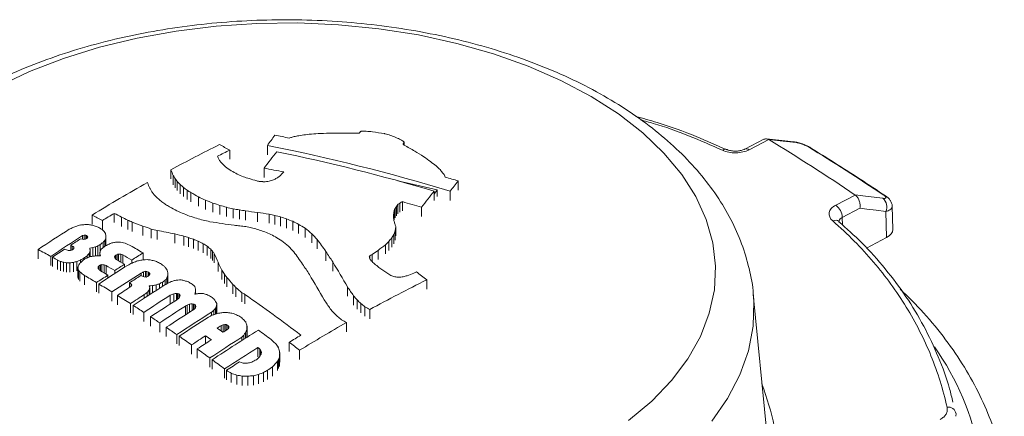
# Model space of a CAD drawing. Units: millimetres. Extents: x 102 to 1052, y 89 to 795.
# Drawn here: x 871 to 949, y 748 to 780 of the extents above; entities that cross this region are included whole.
import ezdxf

# ---------------------------------------------------------------- set-up
doc = ezdxf.new("R2010")
doc.units = ezdxf.units.MM

msp = doc.modelspace()

# ---------------------------------------------------------------- linework, layer by layer
at = {"color": 7, "linetype": 'Continuous', "lineweight": 15}
for p, q in [((897.945, 770.545), (897.888, 770.488)), ((897.987, 770.61), (897.945, 770.545)), ((930.104, 769.999), (928.589, 769.211)), ((930.506, 769.975), (928.944, 769.163)), ((887.593, 769.14), (887.593, 768.403)), ((890.578, 769.506), (890.578, 768.769)), ((901.466, 769.534), (901.388, 769.619)), ((901.469, 769.734), (901.411, 769.678)), ((901.411, 769.678), (901.411, 769.593)), ((901.469, 769.734), (901.469, 769.532)), ((927.178, 769.181), (927.168, 769.186)), ((882.905, 767.576), (882.905, 766.838)), ((890.313, 767.699), (890.313, 766.963)), ((883.082, 767.111), (883.082, 766.374)), ((883.23, 766.874), (883.23, 766.137)), ((904.738, 766.981), (904.684, 767.134)), ((883.396, 766.645), (883.396, 765.908)), ((883.629, 766.397), (883.629, 765.66)), ((883.898, 766.168), (883.898, 765.431)), ((900.98, 766.69), (904.092, 765.971)), ((905.782, 766.677), (905.782, 765.938)), ((884.185, 765.946), (884.185, 765.21)), ((884.491, 765.752), (884.491, 765.016)), ((885.092, 765.408), (885.092, 764.671)), ((904.092, 765.971), (903.851, 765.63)), ((903.851, 765.868), (903.851, 765.13)), ((903.851, 765.63), (903.851, 765.13)), ((904.092, 765.436), (904.092, 765.971)), ((905.132, 765.862), (905.132, 765.123)), ((935.835, 764.746), (937.397, 765.558)), ((885.649, 765.144), (885.649, 764.409)), ((886.244, 764.917), (886.244, 764.181)), ((886.793, 764.735), (886.793, 763.999)), ((887.327, 764.579), (887.327, 763.844)), ((887.864, 764.46), (887.864, 763.725)), ((900.749, 764.487), (900.749, 763.75)), ((900.85, 764.644), (900.85, 763.907)), ((900.967, 764.79), (900.967, 764.053)), ((901.135, 764.921), (901.135, 764.184)), ((901.335, 765.029), (901.335, 764.292)), ((902.866, 764.584), (902.866, 763.847)), ((937.759, 764.499), (936.357, 763.77)), ((940.384, 762.822), (940.329, 764.668)), ((876.632, 763.965), (876.632, 763.225)), ((878.381, 764.096), (878.381, 763.356)), ((878.967, 763.794), (878.967, 763.055)), ((888.353, 764.369), (888.353, 763.634)), ((888.843, 764.296), (888.843, 763.561)), ((890.724, 764.039), (890.724, 763.304)), ((891.178, 763.939), (891.178, 763.204)), ((891.631, 763.818), (891.631, 763.083)), ((892.114, 763.654), (892.114, 762.919)), ((900.661, 763.526), (900.62, 763.828)), ((900.683, 764.326), (900.65, 764.161)), ((900.65, 764.161), (900.65, 763.607)), ((900.683, 764.326), (900.683, 763.589)), ((939.889, 762.164), (939.826, 764.252)), ((877.444, 763.527), (877.444, 762.787)), ((879.458, 763.562), (879.458, 762.824)), ((879.819, 763.401), (879.819, 762.663)), ((880.677, 763.08), (880.677, 762.342)), ((892.596, 763.468), (892.596, 762.733)), ((893.072, 763.22), (893.072, 762.485)), ((893.577, 762.907), (893.577, 762.172)), ((900.808, 763.042), (900.759, 762.693)), ((900.808, 763.042), (900.808, 762.305)), ((875.847, 762.036), (875.732, 762.078)), ((875.995, 762.36), (875.872, 762.321)), ((875.872, 762.321), (875.872, 762.032)), ((875.995, 762.36), (875.995, 762.033)), ((876.193, 762.101), (876.087, 762.053)), ((876.179, 762.323), (876.114, 762.358)), ((876.114, 762.358), (876.114, 762.065)), ((876.179, 762.323), (876.179, 762.095)), ((876.267, 762.167), (876.193, 762.101)), ((877.711, 762.13), (877.645, 761.953)), ((877.728, 762.314), (877.691, 762.483)), ((877.711, 762.13), (877.711, 761.515)), ((877.728, 762.314), (877.728, 761.574)), ((881.339, 762.845), (881.339, 762.108)), ((881.808, 762.741), (881.808, 762.004)), ((883.218, 762.459), (883.218, 761.722)), ((883.938, 762.282), (883.938, 761.545)), ((894.124, 762.477), (894.124, 761.742)), ((900.485, 762.136), (900.485, 761.399)), ((900.647, 762.408), (900.647, 761.671)), ((900.759, 762.693), (900.759, 761.956)), ((939.889, 762.164), (938.282, 761.329)), ((874.92, 761.558), (874.92, 761.142)), ((875.05, 761.486), (875.05, 761.183)), ((875.162, 761.403), (875.162, 761.3)), ((876.691, 761.37), (876.691, 760.687)), ((876.9, 761.425), (876.9, 760.701)), ((877.077, 761.498), (877.077, 760.758)), ((877.274, 761.603), (877.274, 761.097)), ((877.493, 761.78), (877.493, 761.362)), ((877.645, 761.953), (877.645, 761.481)), ((884.686, 762.039), (884.686, 761.303)), ((885.083, 761.881), (885.083, 761.144)), ((885.476, 761.679), (885.476, 760.943)), ((885.785, 761.485), (885.785, 760.749)), ((894.548, 762.016), (894.548, 761.281)), ((899.99, 761.601), (899.99, 760.865)), ((900.255, 761.868), (900.255, 761.132)), ((872.324, 761.218), (872.324, 760.475)), ((873.33, 760.674), (873.33, 759.931)), ((873.46, 760.603), (873.46, 759.86)), ((875.954, 760.521), (875.954, 760.387)), ((876.226, 760.718), (876.226, 760.547)), ((876.398, 760.927), (876.398, 760.62)), ((876.466, 761.128), (876.466, 760.637)), ((877.281, 760.705), (877.245, 760.879)), ((877.245, 760.879), (877.245, 760.705)), ((877.38, 761.26), (877.304, 761.173)), ((878.459, 760.722), (878.459, 760.511)), ((878.621, 760.825), (878.515, 760.777)), ((878.515, 760.777), (878.515, 760.455)), ((878.621, 760.825), (878.621, 760.384)), ((878.726, 760.851), (878.726, 760.321)), ((878.913, 760.851), (878.913, 760.21)), ((879.079, 760.797), (879.079, 760.111)), ((880.678, 760.944), (880.678, 760.389)), ((886.072, 761.238), (886.072, 760.501)), ((886.212, 761.082), (886.212, 760.346)), ((886.351, 760.905), (886.351, 760.168)), ((895.239, 761.058), (895.239, 760.322)), ((898.741, 760.72), (898.699, 760.639)), ((898.741, 760.72), (898.741, 760.488)), ((898.923, 760.832), (898.923, 760.241)), ((899.399, 761.151), (899.399, 760.414)), ((873.882, 760.369), (873.882, 759.626)), ((874.095, 760.273), (874.095, 759.53)), ((874.344, 760.199), (874.344, 759.457)), ((874.596, 760.168), (874.596, 759.425)), ((874.851, 760.156), (874.851, 759.414)), ((875.143, 760.19), (875.143, 759.448)), ((875.404, 760.262), (875.404, 759.52)), ((875.495, 759.722), (875.495, 758.98)), ((875.704, 760.378), (875.704, 760.169)), ((877.125, 759.866), (877.125, 759.682)), ((877.199, 759.934), (877.199, 759.61)), ((877.305, 759.983), (877.305, 759.514)), ((877.41, 760.01), (877.41, 759.452)), ((877.579, 760), (877.579, 759.351)), ((877.745, 759.946), (877.745, 759.252)), ((879.202, 760.037), (879.202, 759.795)), ((879.777, 760.381), (879.777, 760.124)), ((881.009, 760.412), (880.837, 760.405)), ((886.651, 760.199), (886.651, 759.463)), ((895.787, 760.227), (895.787, 759.491)), ((875.551, 759.578), (875.522, 759.639)), ((875.522, 759.639), (875.522, 758.898)), ((875.551, 759.578), (875.551, 758.836)), ((875.657, 759.427), (875.657, 758.685)), ((876.009, 759.154), (876.009, 758.412)), ((877.884, 759.168), (877.884, 758.944)), ((878.427, 759.54), (878.427, 759.297)), ((880.526, 759.342), (880.526, 759.124)), ((880.879, 759.485), (880.722, 759.446)), ((880.722, 759.446), (880.722, 759.049)), ((880.926, 759.025), (880.773, 759.03)), ((880.879, 759.485), (880.879, 759.027)), ((881.112, 759.408), (880.98, 759.467)), ((880.98, 759.467), (880.98, 759.046)), ((881.177, 759.164), (881.085, 759.085)), ((881.112, 759.408), (881.112, 759.108)), ((881.208, 759.326), (881.208, 759.228)), ((882.647, 759.168), (882.578, 758.961)), ((882.578, 758.961), (882.578, 758.487)), ((882.647, 759.168), (882.647, 758.531)), ((882.663, 759.362), (882.663, 758.624)), ((886.958, 759.57), (886.958, 758.833)), ((887.154, 759.258), (887.154, 758.521)), ((887.355, 758.987), (887.355, 758.25)), ((876.967, 758.585), (876.967, 757.844)), ((877.162, 758.468), (877.162, 757.727)), ((879.608, 758.57), (879.608, 758.198)), ((879.78, 758.371), (879.72, 758.271)), ((879.78, 758.371), (879.737, 758.467)), ((879.737, 758.467), (879.737, 758.298)), ((881.214, 758.158), (881.159, 758.33)), ((881.214, 758.158), (881.214, 757.625)), ((881.433, 758.34), (881.433, 757.766)), ((881.729, 758.404), (881.729, 757.953)), ((881.992, 758.489), (881.992, 758.119)), ((882.225, 758.615), (882.225, 758.265)), ((882.443, 758.774), (882.443, 758.402)), ((887.84, 758.43), (887.84, 757.693)), ((888.078, 758.199), (888.078, 757.461)), ((896.964, 758.236), (896.964, 757.498)), ((903.273, 758.799), (903.273, 758.06)), ((878.201, 757.834), (878.201, 757.092)), ((878.639, 757.561), (878.639, 756.82)), ((880.777, 757.626), (880.777, 757.346)), ((881.014, 757.8), (881.014, 757.498)), ((881.165, 757.981), (881.165, 757.594)), ((881.188, 758.058), (881.188, 757.609)), ((882.84, 757.571), (882.84, 756.874)), ((883.141, 757.699), (883.141, 757.068)), ((883.349, 757.726), (883.349, 757.202)), ((883.533, 757.675), (883.433, 757.717)), ((883.433, 757.717), (883.433, 757.27)), ((883.612, 757.599), (883.533, 757.675)), ((883.533, 757.675), (883.533, 757.363)), ((883.625, 757.544), (883.58, 757.41)), ((883.612, 757.599), (883.612, 757.507)), ((884.865, 757.862), (884.797, 757.652)), ((884.865, 757.862), (884.865, 757.687)), ((888.558, 757.776), (888.558, 757.038)), ((888.787, 757.64), (888.787, 756.903)), ((897.44, 757.532), (897.44, 756.794)), ((930.339, 746.62), (929.27, 757.672)), ((879.678, 756.905), (879.678, 756.163)), ((879.889, 756.769), (879.889, 756.028)), ((884.054, 756.718), (884.054, 756.012)), ((884.197, 756.787), (884.197, 756.103)), ((884.391, 756.869), (884.391, 756.228)), ((884.7, 756.873), (884.599, 756.894)), ((884.599, 756.894), (884.599, 756.361)), ((884.7, 756.873), (884.7, 756.425)), ((884.862, 756.763), (884.799, 756.829)), ((884.799, 756.829), (884.799, 756.513)), ((884.891, 756.696), (884.846, 756.561)), ((884.891, 756.696), (884.862, 756.763)), ((884.862, 756.763), (884.862, 756.609)), ((886.537, 756.729), (886.537, 756.098)), ((886.552, 756.908), (886.552, 756.17)), ((897.724, 757.202), (897.724, 756.463)), ((898.029, 756.923), (898.029, 756.185)), ((898.351, 756.653), (898.351, 755.914)), ((880.749, 756.211), (880.749, 755.47)), ((881.285, 755.858), (881.285, 755.117)), ((884.846, 756.561), (884.734, 756.447)), ((886.137, 756.222), (886.137, 755.958)), ((886.321, 756.38), (886.321, 756.03)), ((886.454, 756.549), (886.454, 756.074)), ((898.73, 756.433), (898.73, 755.694)), ((882.016, 755.37), (882.016, 754.629)), ((882.535, 755.019), (882.535, 754.277)), ((887.052, 755.22), (886.909, 755.152)), ((886.909, 755.152), (886.909, 754.714)), ((887.191, 755.243), (887.052, 755.22)), ((887.052, 755.22), (887.052, 754.629)), ((887.191, 755.243), (887.191, 754.718)), ((887.425, 755.173), (887.31, 755.231)), ((887.31, 755.231), (887.31, 754.793)), ((887.505, 755.092), (887.425, 755.173)), ((887.425, 755.173), (887.425, 754.879)), ((887.505, 755.092), (887.505, 754.987)), ((888.961, 755.088), (888.961, 754.348)), ((896.874, 755.397), (896.874, 754.657)), ((883.379, 754.439), (883.379, 753.697)), ((883.558, 754.315), (883.558, 753.573)), ((885.666, 754.353), (885.666, 753.733)), ((887.474, 754.919), (887.364, 754.828)), ((888.535, 754.226), (888.535, 753.96)), ((888.702, 754.398), (888.702, 754.066)), ((888.839, 754.617), (888.839, 754.153)), ((888.942, 754.835), (888.942, 754.218)), ((884.548, 753.62), (884.548, 752.877)), ((892.314, 753.827), (892.314, 753.086)), ((885.003, 753.296), (885.003, 752.553)), ((889.828, 753.419), (889.828, 752.678)), ((890.064, 753.142), (889.988, 753.274)), ((889.988, 753.274), (889.988, 752.721)), ((890.064, 753.142), (890.064, 752.856)), ((891.563, 752.982), (891.563, 752.24)), ((893.142, 753.194), (893.142, 752.452)), ((885.993, 752.58), (885.993, 751.836)), ((886.188, 752.437), (886.188, 751.694)), ((888.501, 752.208), (888.37, 752.281)), ((890.999, 751.877), (890.999, 751.134)), ((891.456, 752.486), (891.393, 752.332)), ((891.393, 752.332), (891.393, 751.59)), ((891.538, 752.65), (891.456, 752.486)), ((891.456, 752.486), (891.456, 751.743)), ((891.538, 752.65), (891.538, 751.908)), ((887.178, 751.704), (887.178, 750.96)), ((887.324, 751.594), (887.324, 750.85)), ((887.701, 751.362), (887.701, 750.618)), ((888.136, 751.212), (888.136, 750.468)), ((888.576, 751.133), (888.576, 750.389)), ((889.021, 751.126), (889.021, 750.382)), ((889.47, 751.166), (889.47, 750.422)), ((889.872, 751.267), (889.872, 750.523)), ((890.278, 751.414), (890.278, 750.67)), ((890.6, 751.599), (890.6, 750.856)), ((945.414, 748.142), (945.41, 747.931))]:
    msp.add_line(p, q, dxfattribs=at)
at = {"color": 8, "linetype": 'Continuous', "lineweight": 15}
for p, q in [((889.792, 764.166), (889.792, 763.431)), ((936.357, 763.77), (936.374, 763.168)), ((884.304, 762.166), (884.304, 761.43))]:
    msp.add_line(p, q, dxfattribs=at)
at = {"color": 7, "linetype": 'Continuous', "lineweight": 15, "flags": 128}
for points in [[(919.346, 747.585), (921.185, 749.138), (922.76, 750.785), (924.057, 752.51), (925.063, 754.299), (925.771, 756.136), (926.173, 758.002), (926.265, 759.883), (926.048, 761.759), (925.523, 763.616), (924.694, 765.435), (923.57, 767.201), (922.16, 768.896), (920.477, 770.507), (918.536, 772.018), (916.356, 773.416), (913.955, 774.688), (911.355, 775.822), (908.581, 776.809), (905.657, 777.638), (902.609, 778.304), (899.466, 778.799), (896.255, 779.12), (893.006, 779.263), (889.748, 779.227), (886.511, 779.012), (883.324, 778.621), (880.215, 778.057), (877.214, 777.324), (874.347, 776.43), (871.64, 775.383), (869.118, 774.193)], [(898.059, 770.64), (898.05, 770.636), (898.041, 770.633), (898.032, 770.629), (898.023, 770.625), (898.014, 770.621), (898.005, 770.618), (897.996, 770.614), (897.987, 770.61)], [(932.478, 769.802), (932.03, 769.851), (930.321, 770.039)], [(932.675, 769.734), (931.655, 769.847), (930.509, 769.973)], [(901.388, 769.619), (901.391, 769.626), (901.394, 769.634), (901.397, 769.641), (901.4, 769.649), (901.403, 769.656), (901.406, 769.663), (901.408, 769.671), (901.411, 769.678)], [(901.469, 769.734), (901.468, 769.742), (901.466, 769.75), (901.465, 769.757), (901.464, 769.765), (901.462, 769.773), (901.461, 769.781), (901.46, 769.788), (901.458, 769.796)], [(932.675, 769.734), (932.566, 769.783), (932.477, 769.802)], [(937.394, 765.56), (938.432, 765.435), (939.6, 765.296)], [(939.826, 764.252), (939.066, 764.343), (938.306, 764.434), (937.759, 764.499)], [(900.62, 763.828), (900.623, 763.869), (900.627, 763.911), (900.631, 763.953), (900.635, 763.995), (900.639, 764.036), (900.643, 764.078), (900.646, 764.12), (900.65, 764.161)], [(876.272, 762.228), (876.272, 762.221), (876.271, 762.213), (876.27, 762.205), (876.27, 762.198), (876.269, 762.19), (876.268, 762.182), (876.268, 762.175), (876.267, 762.167)], [(877.711, 762.13), (877.713, 762.153), (877.715, 762.176), (877.717, 762.199), (877.72, 762.222), (877.722, 762.245), (877.724, 762.268), (877.726, 762.291), (877.728, 762.314)], [(875.162, 761.403), (875.163, 761.392), (875.164, 761.38), (875.165, 761.369), (875.167, 761.357), (875.168, 761.346), (875.169, 761.334), (875.17, 761.323), (875.171, 761.311)], [(876.466, 761.128), (876.464, 761.154), (876.462, 761.179), (876.46, 761.205), (876.458, 761.23), (876.456, 761.256), (876.454, 761.282), (876.452, 761.307), (876.45, 761.333)], [(877.261, 761.067), (877.259, 761.043), (877.257, 761.02), (877.255, 760.996), (877.253, 760.973), (877.251, 760.949), (877.249, 760.926), (877.247, 760.902), (877.245, 760.879)], [(877.304, 761.173), (877.299, 761.159), (877.294, 761.146), (877.288, 761.133), (877.283, 761.12), (877.277, 761.106), (877.272, 761.093), (877.267, 761.08), (877.261, 761.067)], [(878.419, 760.657), (878.424, 760.665), (878.429, 760.673), (878.434, 760.682), (878.439, 760.69), (878.444, 760.698), (878.449, 760.706), (878.454, 760.714), (878.459, 760.722)], [(878.426, 760.543), (878.425, 760.557), (878.425, 760.571), (878.424, 760.586), (878.423, 760.6), (878.422, 760.614), (878.421, 760.629), (878.42, 760.643), (878.419, 760.657)], [(878.459, 760.722), (878.466, 760.729), (878.473, 760.736), (878.48, 760.743), (878.487, 760.75), (878.494, 760.757), (878.501, 760.763), (878.508, 760.77), (878.515, 760.777)], [(878.621, 760.825), (878.634, 760.828), (878.647, 760.831), (878.66, 760.835), (878.673, 760.838), (878.686, 760.841), (878.699, 760.845), (878.712, 760.848), (878.726, 760.851)], [(898.708, 760.543), (898.707, 760.555), (898.706, 760.567), (898.705, 760.579), (898.704, 760.591), (898.703, 760.603), (898.702, 760.615), (898.7, 760.627), (898.699, 760.639)], [(875.509, 759.892), (875.507, 759.871), (875.505, 759.849), (875.504, 759.828), (875.502, 759.807), (875.5, 759.786), (875.498, 759.764), (875.497, 759.743), (875.495, 759.722)], [(875.495, 759.722), (875.498, 759.712), (875.501, 759.701), (875.505, 759.691), (875.508, 759.681), (875.512, 759.67), (875.515, 759.66), (875.518, 759.65), (875.522, 759.639)], [(877.103, 759.812), (877.106, 759.819), (877.109, 759.825), (877.111, 759.832), (877.114, 759.839), (877.117, 759.846), (877.119, 759.852), (877.122, 759.859), (877.125, 759.866)], [(877.11, 759.696), (877.11, 759.71), (877.109, 759.725), (877.108, 759.739), (877.107, 759.754), (877.106, 759.768), (877.105, 759.783), (877.104, 759.797), (877.103, 759.812)], [(877.125, 759.866), (877.134, 759.875), (877.143, 759.883), (877.152, 759.892), (877.162, 759.9), (877.171, 759.909), (877.18, 759.917), (877.189, 759.926), (877.199, 759.934)], [(877.199, 759.934), (877.212, 759.94), (877.225, 759.946), (877.239, 759.952), (877.252, 759.958), (877.265, 759.965), (877.278, 759.971), (877.292, 759.977), (877.305, 759.983)], [(877.305, 759.983), (877.318, 759.986), (877.331, 759.99), (877.344, 759.993), (877.357, 759.997), (877.37, 760), (877.383, 760.004), (877.397, 760.007), (877.41, 760.01)], [(881.218, 759.251), (881.213, 759.24), (881.208, 759.229), (881.203, 759.218), (881.198, 759.207), (881.192, 759.197), (881.187, 759.186), (881.182, 759.175), (881.177, 759.164)], [(881.208, 759.326), (881.209, 759.317), (881.21, 759.307), (881.212, 759.298), (881.213, 759.289), (881.214, 759.279), (881.216, 759.27), (881.217, 759.261), (881.218, 759.251)], [(882.647, 759.168), (882.649, 759.192), (882.651, 759.216), (882.653, 759.241), (882.655, 759.265), (882.657, 759.289), (882.659, 759.313), (882.661, 759.338), (882.663, 759.362)], [(881.188, 758.058), (881.191, 758.071), (881.195, 758.083), (881.198, 758.095), (881.201, 758.108), (881.204, 758.12), (881.207, 758.133), (881.21, 758.145), (881.214, 758.158)], [(881.165, 757.981), (881.168, 757.99), (881.171, 758), (881.174, 758.01), (881.177, 758.02), (881.18, 758.029), (881.182, 758.039), (881.185, 758.049), (881.188, 758.058)], [(883.349, 757.726), (883.359, 757.725), (883.37, 757.724), (883.381, 757.723), (883.391, 757.721), (883.402, 757.72), (883.412, 757.719), (883.423, 757.718), (883.433, 757.717)], [(883.612, 757.599), (883.614, 757.592), (883.615, 757.585), (883.617, 757.579), (883.618, 757.572), (883.62, 757.565), (883.622, 757.558), (883.623, 757.551), (883.625, 757.544)], [(884.865, 757.862), (884.865, 757.888), (884.865, 757.914), (884.865, 757.941), (884.865, 757.967), (884.865, 757.993), (884.865, 758.019), (884.865, 758.045), (884.865, 758.071)], [(886.537, 756.729), (886.539, 756.751), (886.541, 756.774), (886.543, 756.796), (886.544, 756.819), (886.546, 756.841), (886.548, 756.863), (886.55, 756.886), (886.552, 756.908)], [(887.31, 755.231), (887.295, 755.232), (887.28, 755.234), (887.265, 755.235), (887.25, 755.237), (887.235, 755.238), (887.22, 755.24), (887.206, 755.241), (887.191, 755.243)], [(887.474, 754.919), (887.479, 754.931), (887.484, 754.942), (887.489, 754.954), (887.495, 754.965), (887.5, 754.977), (887.505, 754.988), (887.51, 755), (887.515, 755.011)], [(887.515, 755.011), (887.514, 755.021), (887.513, 755.031), (887.511, 755.041), (887.51, 755.052), (887.509, 755.062), (887.507, 755.072), (887.506, 755.082), (887.505, 755.092)], [(888.961, 755.088), (888.958, 755.102), (888.955, 755.117), (888.952, 755.131), (888.949, 755.145), (888.946, 755.16), (888.943, 755.174), (888.939, 755.189), (888.936, 755.203)], [(888.942, 754.835), (888.944, 754.866), (888.947, 754.898), (888.949, 754.93), (888.952, 754.961), (888.954, 754.993), (888.957, 755.025), (888.959, 755.056), (888.961, 755.088)], [(890.064, 753.142), (890.069, 753.126), (890.074, 753.11), (890.08, 753.093), (890.085, 753.077), (890.09, 753.06), (890.095, 753.044), (890.1, 753.028), (890.106, 753.011)], [(890.106, 753.011), (890.102, 752.995), (890.099, 752.979), (890.096, 752.963), (890.092, 752.946), (890.089, 752.93), (890.085, 752.914), (890.082, 752.898), (890.079, 752.881)], [(891.538, 752.65), (891.541, 752.691), (891.544, 752.733), (891.547, 752.774), (891.55, 752.816), (891.553, 752.857), (891.556, 752.899), (891.559, 752.94), (891.563, 752.982)], [(891.563, 752.982), (891.56, 753), (891.557, 753.017), (891.554, 753.035), (891.551, 753.053), (891.548, 753.071), (891.545, 753.089), (891.542, 753.107), (891.539, 753.125)]]:
    msp.add_lwpolyline(points, dxfattribs=at)
at = {"color": 8, "linetype": 'Continuous', "lineweight": 15, "flags": 128}
msp.add_lwpolyline([(929.277, 757.594), (929.314, 757.061), (929.252, 755.102), (928.883, 753.153), (928.207, 751.233), (927.232, 749.355), (925.965, 747.537)], dxfattribs=at)
at = {"color": 7, "linetype": 'Continuous', "lineweight": 15}
for centre, radius, start, end in [((965.184, 715), 92.395, 143.22479, 143.84891), ((864.753, 628.986), 143.778, 78.94519, 79.4098), ((928.019, 655.249), 120.267, 107.15147, 107.26656), ((925.33, 641.607), 132.673, 104.15398, 104.30337), ((911.864, 628.412), 143.104, 97.53569, 97.62017), ((917.86, 631.605), 140.869, 100.02336, 100.12465), ((912.466, 623.894), 147.674, 97.21574, 97.44073), ((904.589, 620.008), 150.768, 93.78828, 94.05888), ((903.259, 618.148), 152.543, 92.91816, 93.2437), ((895.74, 616.683), 153.81, 89.70727, 90.09214), ((894.628, 614.462), 156.041, 88.86048, 89.30281), ((910.585, 643.936), 127.187, 95.72954, 95.80056), ((898.057, 620.861), 149.779, 89.84734, 89.99909), ((885.538, 617.614), 153.57, 84.98916, 85.17485), ((876.105, 618.14), 154.159, 81.11307, 81.47717), ((895.377, 751.918), 19.079, 76.0699, 76.22608), ((857.538, 630.152), 146.561, 72.99967, 73.17063), ((851.2, 646.982), 132.774, 68.0553, 68.2557), ((847.802, 657.317), 124.656, 64.6368, 64.8293), ((845.108, 679.294), 106.611, 58.09208, 58.25638), ((941.334, 659.254), 123.076, 116.32087, 118.34251), ((940.917, 661.26), 120.34, 116.30265, 116.83042), ((839.81, 677.871), 103.02, 62.36638, 62.88603), ((862.049, 624.686), 147.603, 73.02954, 78.85563), ((842.496, 664.43), 120.517, 60.24097, 60.70515), ((788.821, 720.863), 108.83, 25.90654, 26.04326), ((804.961, 715.646), 97.303, 32.69345, 32.83876), ((968.147, 707.732), 98.256, 141.42179, 142.38736), ((861.77, 624.363), 147.63, 73.43836, 78.4479), ((840.828, 668.507), 117.856, 58.14356, 58.55252), ((836.288, 675.438), 114.611, 54.04661, 54.38455), ((758.277, 719.866), 133.448, 20.73447, 20.94806), ((821.213, 702.327), 92.993, 44.7654, 45.10536), ((830.327, 684.899), 100.567, 55.21253, 55.53476), ((863.481, 624.456), 145.734, 78.76323, 79.39072), ((832.879, 678.46), 114.257, 51.49554, 51.77244), ((828.625, 684.489), 112.41, 47.66467, 47.88322), ((817.618, 697.954), 111.209, 38.60006, 38.76516), ((795.2, 712.16), 103.649, 31.86253, 32.01718), ((802.485, 708.163), 99.834, 35.85903, 36.02137), ((834.294, 673.655), 107.972, 60.06457, 60.35244), ((842.252, 657.149), 119.269, 67.09682, 67.3543), ((848.247, 643.749), 129.724, 71.62805, 71.84447), ((851.884, 638.752), 133.415, 73.51864, 73.78742), ((942.72, 663.15), 115.777, 116.38918, 116.53865), ((948.955, 677.558), 106.32, 122.7113, 122.86382), ((955.617, 693.493), 97.554, 130.94477, 131.09067), ((965.883, 701.663), 98.982, 138.38667, 138.555), ((813.389, 697.44), 114.857, 37.35798, 37.48389), ((862.28, 618.865), 154.081, 73.60056, 74.00488), ((946.46, 649.955), 133.695, 119.30065, 121.48607), ((763.327, 715.331), 128.362, 23.45189, 23.51459), ((760.358, 717.008), 130.447, 22.16034, 22.25686), ((780.828, 713.868), 113.175, 27.43871, 27.54957), ((782.424, 709.049), 114.089, 29.83852, 29.95673), ((813.716, 700.904), 95.798, 43.13047, 43.33371), ((820.975, 692.773), 96.675, 49.39266, 49.60218), ((823.81, 688.038), 98.564, 52.2264, 52.43704), ((863.634, 636.265), 133.006, 78.57206, 78.683), ((882.262, 633.444), 133.414, 86.58517, 86.68059), ((888.028, 637.686), 128.953, 88.93965, 89.031), ((901.21, 617.787), 149.222, 94.0691, 94.14893), ((926.809, 627.747), 143.522, 104.45153, 104.60395), ((976.655, 709.498), 91.063, 141.10378, 141.7602), ((802.477, 706.955), 98.445, 36.57128, 36.71909), ((813.426, 701.935), 93.242, 42.86147, 43.07131), ((820.549, 693.884), 94.113, 49.20263, 49.41845), ((830.414, 680.647), 100.833, 57.56774, 57.77395), ((831.982, 673.556), 106.101, 59.9627, 60.33668), ((836.009, 660.708), 115.634, 64.57753, 64.88291), ((981.071, 705.573), 97.972, 142.01621, 142.96278), ((939.017, 764.623), 0.89, 335.33952, 49.07803), ((939.631, 765.251), 0.298, 55.30792, 84.62954), ((819.807, 684.634), 101.749, 52.0866, 52.29104), ((826.896, 677.147), 103.801, 57.52196, 57.72238), ((829.369, 671.193), 107.625, 59.96712, 60.33579), ((841.949, 649.938), 123.216, 68.93089, 69.22719), ((845.204, 640.578), 130.937, 71.48078, 71.73361), ((849.739, 636.642), 133.345, 73.62741, 73.86633), ((857.234, 627.045), 140.787, 77.43409, 77.65807), ((861.626, 622.189), 144.67, 79.35392, 79.5508), ((1036.533, 708.207), 146.985, 157.48683, 157.55476), ((993.761, 705.028), 110.393, 147.31353, 147.41062), ((983.692, 698.213), 106.188, 141.17274, 141.27364), ((966.283, 681.469), 105.871, 127.97811, 128.09328), ((954.522, 666.53), 111.942, 118.36803, 118.48448), ((859.842, 619.402), 151.423, 73.49311, 74.09641), ((935.06, 763.704), 1.299, 2.90147, 53.32378), ((828.887, 674.564), 101.352, 61.37396, 61.89544), ((949.096, 646.476), 137.241, 121.01477, 121.47249), ((830.299, 669.929), 105.732, 62.59382, 62.95107), ((832.135, 663.981), 110.254, 64.58196, 64.86391), ((834.075, 659.033), 116.242, 64.67776, 64.98129), ((839.927, 647.262), 124.807, 69.13047, 69.42261), ((844.511, 641.218), 128.982, 71.73475, 71.99103), ((848.766, 636.087), 132.641, 73.93555, 74.17537), ((867.319, 621.367), 144.541, 81.43578, 81.63236), ((868.851, 615.712), 149.923, 81.97071, 82.33663), ((870.036, 615.166), 150.304, 82.08841, 82.44706), ((860.363, 624.98), 142.335, 77.49629, 77.6836), ((855.301, 629.242), 139.393, 74.89236, 75.08499), ((847.479, 632.819), 138.239, 71.16242, 71.37395), ((843.944, 638.163), 134.418, 68.78046, 69.00048), ((940.762, 631.069), 147.346, 116.46547, 116.58926), ((929.665, 618.541), 154.397, 110.57866, 110.69734), ((920.016, 638.947), 131.915, 109.70547, 109.77037), ((905.461, 606.07), 159.892, 100.72379, 100.78693), ((892.954, 598.96), 165.112, 95.8811, 95.99497), ((877.183, 615.183), 148.024, 90.32545, 90.44411), ((851.288, 633.588), 132.016, 78.9268, 79.05996), ((844.176, 646.456), 121.123, 74.29662, 74.45164), ((833.873, 671.768), 100.947, 64.5599, 64.73436), ((826.853, 686.676), 91.393, 56.39983, 56.54498), ((834.543, 662.516), 110.579, 65.83, 66.03471), ((838.743, 652.233), 118.514, 69.27819, 69.7213), ((840.276, 648.215), 121.763, 70.29158, 70.62208), ((855.671, 622.743), 143.925, 77.83189, 78.05066), ((863.502, 618.903), 146.273, 80.76098, 81.14937), ((868.513, 616.142), 148.291, 82.47439, 82.84391), ((871.011, 615.426), 148.696, 83.28692, 83.46459), ((869.039, 619.879), 144.526, 82.11433, 82.3041), ((859.342, 622.89), 143.224, 77.91762, 78.10348), ((853.171, 623.697), 143.861, 75.25963, 75.44596), ((834.802, 652.024), 125.539, 62.34382, 62.5889), ((828.792, 658.851), 122.576, 58.09345, 58.37112), ((820.392, 669.358), 118.775, 51.6277, 51.96323), ((666.056, 705.292), 241.724, 13.87775, 13.94011), ((731.307, 701.451), 180.344, 19.96949, 20.04662), ((951.392, 641.975), 143.076, 122.36063, 123.54785), ((952.407, 641.394), 143.111, 122.33009, 123.54258), ((952.327, 641.651), 142.722, 122.45778, 122.84455), ((874.692, 656.128), 106.24, 89.23351, 89.2977), ((790.295, 676.887), 121.141, 44.78741, 44.85036), ((810.913, 693.442), 96.098, 46.06757, 46.19737), ((785.194, 703.864), 109.508, 32.36398, 32.46615), ((853.144, 634.796), 131.117, 77.37217, 77.58206), ((855.359, 626.881), 138.411, 78.38831, 78.98366), ((851.19, 630.806), 135.493, 76.01359, 76.32696), ((844.332, 636.206), 132.151, 72.39383, 72.56029), ((844.518, 641.552), 127.006, 71.56267, 71.74439), ((848.097, 637.054), 132.495, 71.44569, 71.66602), ((843.229, 638.578), 132.697, 69.02025, 69.24276), ((833.682, 651.934), 124.401, 62.45231, 62.69938), ((827.054, 657.926), 122.459, 58.1253, 58.40314), ((806.247, 681.121), 119.754, 42.49405, 42.79348), ((980.386, 693.091), 105.6, 139.16862, 139.36039), ((1003.49, 700.921), 119.822, 149.12597, 149.27739), ((1048.714, 704.554), 158.968, 158.5478, 158.65809), ((816.697, 655.769), 120.753, 61.10242, 61.17278), ((801.555, 662.864), 122.996, 53.24065, 53.30566), ((966.063, 689.121), 116.072, 141.54198, 141.61785), ((865.9, 684.01), 78.657, 82.6605, 82.73466), ((905.704, 625.964), 139.275, 102.27805, 102.33651), ((902.723, 590.533), 172.809, 98.66404, 98.74508), ((915.373, 614.781), 151.607, 104.70056, 104.78229), ((935.87, 619.253), 153.916, 112.45649, 112.52767), ((944.255, 635.921), 142.417, 118.05527, 118.14488), ((966.375, 651.492), 141.646, 128.8654, 128.97973), ((965.688, 663.154), 131.997, 131.86188, 131.99122), ((988.298, 664.768), 147.272, 138.70738, 138.79671), ((941.972, 635.215), 141.708, 116.87107, 117.01661), ((937.813, 619.583), 154.15, 112.74823, 112.86236), ((909.228, 610.391), 154.497, 101.47837, 101.58347), ((886.459, 618.79), 143.23, 93.08245, 93.19225), ((860.351, 638.008), 125.166, 81.42687, 81.54373), ((852.312, 634.574), 129.973, 78.04067, 78.14629), ((833.203, 657.084), 114.323, 65.99896, 66.25104), ((824.277, 667.1), 109.488, 58.99359, 59.58646), ((839.198, 647.797), 122.965, 68.08961, 68.28875), ((829.953, 653.933), 121.21, 62.73722, 62.94612), ((821.662, 659.805), 120.21, 57.76306, 57.9367), ((812.78, 676.567), 111.986, 49.12022, 49.31403), ((817.331, 667.094), 120.522, 51.55522, 51.88623), ((803.147, 679.538), 121.07, 42.30266, 42.59993), ((791.467, 686.957), 127.513, 35.52975, 36.06067), ((967.331, 672.657), 111.562, 127.12978, 127.51156), ((975.718, 686.657), 106.543, 135.0959, 135.29806), ((824.506, 671.6), 101.577, 61.27137, 61.91681), ((953.158, 640.372), 144.247, 123.07651, 123.53915), ((823.402, 669.594), 103.867, 60.9213, 61.18737), ((838.872, 654.044), 112.943, 71.48827, 71.6474), ((868.635, 613.862), 147.407, 87.56374, 87.62969), ((928.062, 591.934), 177.357, 107.383, 107.44221), ((954.415, 623.095), 158.247, 119.72351, 119.82803), ((960.128, 644.041), 143.712, 125.7197, 125.85348), ((938.792, 625.077), 149.22, 114.7284, 114.86337), ((982.28, 674.028), 136.976, 140.62398, 140.737), ((911.167, 618.652), 146.163, 103.65315, 103.77246), ((1050.379, 701.868), 183.732, 161.18373, 161.24999), ((885.705, 626.088), 134.901, 93.71063, 93.84187), ((876.575, 619.818), 140.888, 89.71291, 89.83758), ((805.219, 686.621), 104.037, 45.19276, 45.27813), ((878.376, 583.287), 177.565, 89.82676, 89.88727), ((828.562, 605.632), 163.181, 71.96638, 72.02764), ((823.222, 666.272), 109.795, 58.99594, 59.42), ((954.18, 642.212), 139.641, 121.76001, 122.19599), ((804.564, 687.428), 109.96, 42.05322, 42.16258), ((793.272, 688.087), 118.178, 38.03684, 38.14602), ((736.716, 696.938), 162.734, 22.87605, 23.14597), ((787.504, 685.112), 129.719, 35.29258, 35.81753), ((783.267, 686.533), 134.505, 33.22254, 33.64666), ((769.774, 685.15), 149.36, 30.2135, 30.31652), ((968.736, 647.392), 133.201, 121.60883, 121.70083), ((964.087, 664.045), 116.679, 123.67034, 123.95157), ((826.785, 656.382), 114.156, 65.5164, 65.63373), ((837.958, 637.197), 128.272, 73.52082, 73.63672), ((857.14, 622.489), 138.781, 82.77408, 82.87913), ((868.703, 623.117), 137.177, 87.43149, 87.5378), ((893.362, 598.493), 162.72, 96.42851, 96.53202), ((919.622, 599.617), 166.62, 105.3896, 105.48286), ((934.868, 607.647), 163.79, 111.17518, 111.2875), ((1019.898, 681.78), 164.163, 151.51363, 151.58755), ((976.691, 656.772), 144.532, 134.27347, 134.37634), ((964.495, 650.584), 141.054, 128.83042, 128.96401), ((956.503, 638.725), 143.644, 122.43954, 123.52818), ((870.323, 646.439), 113.793, 86.34409, 86.42961), ((840.02, 642.876), 122.999, 72.13902, 72.2202), ((821.968, 665.546), 109.647, 59.00829, 59.42301), ((955.389, 640.276), 141.941, 122.46297, 122.83457), ((822.596, 665.803), 109.928, 59.00705, 59.41089), ((947.622, 629.564), 147.136, 117.44512, 117.60185), ((935.307, 622.994), 147.95, 111.8841, 112.03164), ((917.99, 618.244), 146.99, 104.7795, 104.91328), ((896.235, 607.532), 153.647, 95.75155, 95.88064), ((868.338, 612.399), 148.554, 85.04138, 85.107), ((854.943, 624.731), 138.18, 78.92056, 79.0554), ((838.348, 635.589), 131.999, 70.76746, 70.91995), ((824.094, 654.457), 120.495, 61.20197, 61.37017), ((810.767, 663.324), 120.207, 53.46274, 53.57715), ((796.916, 678.836), 117.765, 43.39382, 43.50487), ((759.39, 687.438), 142.763, 30.34516, 30.42821), ((750.474, 693.385), 151.685, 25.87017, 26.13455), ((778.594, 684.372), 137.494, 32.98125, 33.39885), ((769.69, 684.368), 147.157, 30.13008, 31.03059), ((812.803, 663.802), 129.295, 48.12031, 48.28223), ((817.059, 657.245), 131.552, 51.21922, 51.40843), ((822.075, 649.511), 134.724, 54.61449, 54.94501), ((782.483, 693.936), 113.888, 35.10276, 35.1958), ((812.022, 676.999), 104.134, 52.08643, 52.33135), ((820.692, 664.887), 109.299, 59.01139, 59.59531), ((955.338, 636.169), 145.354, 122.19892, 122.62734), ((804.414, 685.223), 104.072, 45.55804, 45.69144), ((821.304, 665.002), 109.857, 58.99988, 59.36466), ((957.556, 638.059), 143.678, 122.42092, 123.52631), ((957.127, 638.866), 142.611, 122.50489, 122.92667), ((833.84, 635.974), 131.703, 69.12331, 69.25425), ((945.342, 637.411), 138.088, 117.90183, 117.99412), ((865.448, 670.029), 90.777, 80.14781, 80.21249), ((927.201, 636.555), 130.921, 110.62442, 110.69862), ((809.796, 676.302), 109.51, 49.29996, 49.36591), ((1005.224, 670.465), 151.24, 144.18722, 144.27481), ((692.718, 694.81), 200.614, 18.77003, 18.83084), ((774.97, 688.746), 132.504, 32.15089, 32.31037), ((786.437, 684.494), 125.434, 36.43333, 36.5871), ((794, 677.167), 124.136, 40.89169, 41.23271), ((764.791, 682.294), 150.315, 29.89275, 30.78073), ((829.663, 642.089), 136.783, 58.85788, 59.01047), ((836.97, 625.881), 147.604, 64.47718, 64.54853), ((862.074, 631.174), 133.574, 73.18266, 73.25053), ((892.272, 606.59), 152.679, 86.70575, 86.82843), ((906.002, 613.867), 145.234, 91.8874, 91.95572), ((925.916, 599.687), 161.238, 98.7479, 98.81078), ((934.48, 625.108), 137.968, 103.73983, 103.87552), ((948.181, 639.28), 128.541, 110.93781, 111.19356), ((964.422, 634.126), 139.796, 116.3172, 116.4079), ((818.919, 649.333), 138.197, 52.3823, 52.8144), ((819.215, 662.434), 112.162, 58.2716, 58.89352), ((958.772, 636.601), 145.095, 123.01259, 123.5234), ((813.725, 676.098), 105.557, 51.29094, 51.37998), ((958.525, 636.567), 143.639, 121.99038, 123.19289), ((886.877, 601.744), 156.691, 91.99076, 92.09104), ((911.624, 620.537), 141.071, 102.2345, 102.35742), ((924.873, 624.607), 140.581, 107.75961, 107.8723), ((948.869, 635.916), 139.63, 118.50869, 118.61734), ((965.598, 643.849), 141.853, 125.88807, 125.99688), ((957.258, 640.132), 139.947, 122.21014, 122.32361), ((941.793, 631.096), 140.494, 114.77756, 114.88936), ((928.223, 614.334), 151.268, 107.32576, 107.43024), ((908.305, 619.107), 141.875, 100.08861, 100.20252), ((886.474, 621.66), 137.161, 91.1475, 91.26202), ((854.656, 627.693), 134.286, 77.37973, 77.49719), ((842.753, 638.832), 126.797, 70.87523, 71.01835), ((824.583, 654.805), 119.772, 59.93368, 60.09605), ((804.257, 667.076), 121.674, 48.55268, 48.68288), ((690.219, 693.734), 205.003, 18.29033, 18.35135), ((800.518, 668.426), 125.403, 45.71487, 45.86666), ((805.723, 664.272), 124.919, 48.46213, 48.7555), ((777.929, 677.152), 144.028, 33.92381, 34.26189), ((958.008, 648.16), 123.437, 116.32232, 118.69987), ((817.617, 659.864), 115.188, 57.39976, 58.01113), ((959.599, 636.265), 144.711, 123.00288, 123.52356), ((960.282, 636.165), 144.002, 122.53274, 123.52511), ((967.884, 639.603), 146.687, 126.31462, 126.42917), ((994.959, 662.681), 148.429, 140.0545, 140.1456), ((944.74, 613.155), 157.123, 113.08181, 113.20121), ((904.105, 596.077), 162.976, 97.31676, 97.39026), ((977.427, 664.628), 131.969, 135.32694, 135.39598), ((903.624, 727.587), 35.473, 121.95224, 122.05524), ((897.752, 603.292), 154.932, 94.66159, 94.77667), ((881.627, 607.993), 149.76, 88.52362, 88.64783), ((852.049, 630.485), 131.539, 75.14573, 75.27409), ((828.848, 645.494), 125.755, 62.94339, 63.08632), ((812.459, 661.743), 120.757, 52.29833, 52.45286), ((818.558, 639.144), 137.744, 59.34607, 59.45677), ((813.816, 649.787), 131.35, 52.78847, 55.19596), ((792.328, 667.175), 138.611, 40.50306, 40.683), ((816.251, 657.727), 117.725, 56.77891, 57.27806), ((960.769, 635.888), 143.912, 122.54974, 123.52571), ((962.175, 636.3), 143.538, 122.97326, 123.94875), ((978.279, 638.999), 151.604, 128.7108, 128.77281), ((946.564, 628.857), 142.323, 115.98972, 116.05352), ((952.249, 594.077), 176.368, 112.62817, 112.69672), ((905.615, 583.865), 174.3, 96.9253, 96.99397), ((844.815, 665.733), 99.485, 66.3021, 66.36447), ((782.166, 676.358), 131.89, 37.74058, 37.85057), ((1052.02, 680.341), 182.263, 155.22174, 155.28397), ((748.054, 688.42), 154.506, 26.31291, 26.3868), ((772.465, 674.368), 147.999, 33.70657, 34.03747), ((806.819, 657.321), 135.055, 47.51846, 47.69358), ((807.337, 648.195), 141.587, 49.99785, 50.16821), ((826.995, 633.275), 142.527, 59.78055, 59.95659), ((814.704, 655.369), 120.545, 56.05539, 56.47292), ((961.96, 635.148), 143.796, 122.48313, 123.52805), ((962.502, 635.041), 143.235, 122.21796, 123.5316), ((962.859, 634.646), 143.56, 122.42487, 123.53122), ((957.566, 623.634), 150.375, 118.36905, 118.4698), ((945.565, 602.921), 164.171, 111.13138, 111.23057), ((982.531, 644.595), 147.486, 130.71768, 130.81197), ((998.257, 668.249), 142.467, 141.6987, 141.78531), ((927.038, 615.353), 146.456, 105.98899, 106.11743), ((905.648, 610.959), 146.416, 97.30066, 97.43726), ((891.533, 600.943), 155.31, 91.52373, 91.65682), ((862.531, 604.51), 153.714, 80.55379, 80.68801), ((845.382, 621.498), 141.153, 72.37288, 72.5295), ((823.231, 641.997), 131.2, 60.18132, 60.35457), ((801.811, 658.319), 130.451, 48.21083, 48.37108), ((788.389, 664.905), 140.996, 40.33503, 40.51253), ((804.392, 655.948), 135.688, 47.43654, 47.61107), ((808.506, 650.94), 136.745, 49.95031, 50.12682), ((813.04, 652.898), 123.524, 55.28908, 55.76406), ((961.868, 637.07), 139.864, 122.40755, 122.56513), ((768.215, 651.229), 159.426, 40.82599, 40.88645), ((672.256, 684.295), 227.988, 18.12042, 18.18742), ((963.19, 638.84), 134.102, 119.63818, 121.48979), ((826.411, 633.792), 140.544, 59.91041, 60.08871), ((811.283, 650.359), 126.611, 54.64352, 55.19115), ((964.581, 632.848), 144.883, 123.00301, 123.53162), ((810.541, 648.461), 129.833, 54.40007, 54.6464), ((965.064, 633.304), 143.104, 122.32892, 123.54146), ((964.762, 633.929), 142.19, 121.78519, 123.54545), ((814.097, 652.741), 125.3, 54.39867, 54.6539), ((963.108, 635.52), 141.321, 122.40989, 122.56585), ((982.756, 662.656), 131.388, 135.71283, 135.81761), ((1013.82, 676.083), 147.607, 147.85618, 147.95623), ((1048.354, 679.651), 176.253, 154.74998, 154.82834), ((810.992, 647.165), 133.435, 53.2277, 53.76536), ((963.465, 637.626), 136.254, 121.01854, 121.4796), ((965.042, 632.521), 144.889, 123.00476, 123.53336), ((800.878, 653.324), 135.072, 48.02883, 48.221), ((797.539, 671.895), 124.393, 41.05977, 41.14825), ((754.396, 666.017), 162.554, 32.54248, 32.60273), ((667.224, 678.138), 236.516, 18.48428, 18.56963), ((809.212, 644.34), 137.453, 52.36674, 52.80126), ((809.157, 647.381), 130.271, 53.85592, 54.39344), ((966.152, 632.605), 142.903, 122.28252, 123.54815), ((795.877, 649.269), 140.264, 47.85883, 47.94721), ((1045.257, 665.346), 178.165, 150.57272, 150.66366), ((807.655, 645.33), 132.813, 53.21888, 53.75043), ((967.079, 631.306), 144.326, 123.04929, 123.54587), ((853.119, 611.148), 145.429, 75.85733, 75.91887), ((886.391, 598.35), 153.837, 89.03003, 89.15764), ((915.48, 627.42), 127.525, 101.91449, 101.98652), ((926.72, 623.799), 133.781, 106.22279, 106.30885), ((954.357, 626.578), 141.496, 117.1897, 117.35231), ((981.288, 642.306), 143.237, 129.62354, 129.74721), ((971.067, 636.638), 140.325, 124.79172, 124.99003), ((1002.124, 655.98), 146.782, 138.97179, 139.20704), ((818.636, 639.814), 131.198, 58.23622, 58.42965), ((842.985, 621.023), 137.796, 70.8731, 71.06426), ((862.139, 604.502), 148.995, 79.77966, 79.95154), ((886.191, 589.507), 161.644, 88.99694, 89.15483), ((902.874, 598.362), 153.391, 95.01324, 95.18161), ((925.884, 606.309), 149.364, 103.95155, 104.11052), ((939.674, 615.087), 145.001, 109.91709, 110.08766), ((960.981, 628.378), 141.905, 119.7336, 119.88376), ((944.807, 748.053), 0.613, 8.30851, 99.82011)]:
    msp.add_arc(centre, radius, start, end, dxfattribs=at)
at = {"color": 8, "linetype": 'Continuous', "lineweight": 15}
for centre, radius, start, end in [((927.055, 768.833), 0.37, 72.27334, 129.03828), ((928.726, 768.876), 0.361, 52.6485, 112.91579), ((933.63, 769.071), 0.32, 57.76308, 83.6819), ((935.823, 763.07), 0.479, 53.57061, 117.76578), ((925.795, 740.906), 21.873, 10.66571, 35.05007)]:
    msp.add_arc(centre, radius, start, end, dxfattribs=at)
at = {"color": 7, "linetype": 'Continuous', "lineweight": 15}
msp.add_ellipse((938.884, 762.807), major_axis=(1.5, 0), ratio=0.577113, start_param=5.445704, end_param=6.300607, dxfattribs=at)
for points, knots in [([(929.273, 757.577), (929.272, 757.608), (929.253, 758.32), (928.962, 759.701), (928.386, 761.693), (927.517, 763.633), (926.397, 765.516), (925.018, 767.331), (923.388, 769.065), (921.516, 770.705), (919.416, 772.236), (917.106, 773.643), (914.607, 774.916), (911.944, 776.044), (909.139, 777.023), (906.213, 777.845), (903.187, 778.509), (900.085, 779.01), (896.927, 779.348), (893.736, 779.519), (890.533, 779.525), (887.341, 779.364), (884.181, 779.037), (881.076, 778.547), (878.047, 777.894), (875.114, 777.082), (872.298, 776.113), (869.618, 774.991), (867.096, 773.72), (864.75, 772.305), (862.601, 770.751), (860.673, 769.067), (858.986, 767.267), (857.562, 765.366), (856.412, 763.387), (855.562, 761.352), (855.017, 759.473), (854.885, 758.267), (854.83, 757.764)], [0, 0, 0, 0, 0.001205, 0.027801, 0.054463, 0.081389, 0.108733, 0.136575, 0.164917, 0.193687, 0.222767, 0.252033, 0.281381, 0.310723, 0.340023, 0.369267, 0.398454, 0.427592, 0.456692, 0.485767, 0.514833, 0.543905, 0.572993, 0.602113, 0.631281, 0.660513, 0.689822, 0.719217, 0.748702, 0.778267, 0.807879, 0.83745, 0.866863, 0.895975, 0.924636, 0.952747, 0.980291, 1, 1, 1, 1]), ([(927.156, 769.151), (926.355, 769.514), (924.578, 770.319), (922.152, 771.201), (920.494, 771.66), (919.928, 771.816)], [0, 0, 0, 0, 0.3512106, 0.7784091, 1, 1, 1, 1]), ([(930.108, 769.992), (930.121, 770.001), (930.184, 770.047), (930.326, 770.054), (930.447, 770.001), (930.508, 769.974)], [0, 0, 0, 0, 0.112604, 0.556172, 1, 1, 1, 1]), ([(928.944, 769.163), (928.654, 769.012), (928.273, 768.925), (927.692, 768.914), (927.5, 768.93), (927.136, 769), (926.969, 769.052), (926.822, 769.121)], [0, 0, 0, 0, 0.5, 0.5, 0.75, 0.75, 1, 1, 1, 1]), ([(928.583, 769.211), (928.566, 769.201), (928.502, 769.165), (928.307, 769.102), (928.017, 769.053), (927.682, 769.052), (927.394, 769.1), (927.224, 769.156), (927.181, 769.18), (927.178, 769.182)], [0, 0, 0, 0, 0.062302, 0.232747, 0.4184, 0.618405, 0.822818, 0.990692, 1, 1, 1, 1]), ([(933.189, 769.622), (933.128, 769.644), (932.937, 769.715), (932.698, 769.78), (932.533, 769.786), (932.48, 769.788)], [0, 0, 0, 0, 0.240446, 0.756161, 1, 1, 1, 1]), ([(933.666, 769.39), (933.599, 769.431), (933.517, 769.473), (933.34, 769.552), (933.246, 769.588), (933.062, 769.65), (932.974, 769.675), (932.811, 769.714), (932.739, 769.727), (932.675, 769.734)], [0, 0, 0, 0, 0.25, 0.25, 0.5, 0.5, 0.75, 0.75, 1, 1, 1, 1]), ([(933.794, 769.343), (933.777, 769.355), (933.661, 769.433), (933.449, 769.532), (933.255, 769.599), (933.189, 769.622)], [0, 0, 0, 0, 0.101734, 0.694546, 1, 1, 1, 1]), ([(939.796, 765.488), (938.46, 766.375), (936.46, 767.705), (934.462, 768.929), (933.798, 769.336)], [0, 0, 0, 0, 0.6677931, 1, 1, 1, 1]), ([(937.395, 765.559), (937.465, 765.511), (937.528, 765.446), (937.638, 765.289), (937.683, 765.197), (937.749, 765.002), (937.769, 764.898), (937.784, 764.694), (937.778, 764.592), (937.759, 764.499)], [0, 0, 0, 0, 0.25, 0.25, 0.5, 0.5, 0.75, 0.75, 1, 1, 1, 1]), ([(939.6, 765.296), (939.664, 765.288), (939.717, 765.287), (939.798, 765.3), (939.825, 765.315), (939.844, 765.358), (939.835, 765.388), (939.776, 765.461), (939.727, 765.503), (939.659, 765.548)], [0, 0, 0, 0, 0.25, 0.25, 0.5, 0.5, 0.75, 0.75, 1, 1, 1, 1]), ([(940.319, 764.671), (940.322, 764.692), (940.333, 764.798), (940.268, 764.979), (940.149, 765.192), (939.991, 765.362), (939.854, 765.452), (939.788, 765.496)], [0, 0, 0, 0, 0.058553, 0.293048, 0.515798, 0.764889, 1, 1, 1, 1]), ([(935.599, 763.494), (935.376, 763.689), (935.275, 763.926), (935.339, 764.268), (935.395, 764.378), (935.572, 764.581), (935.69, 764.671), (935.835, 764.746)], [0, 0, 0, 0, 0.5, 0.5, 0.75, 0.75, 1, 1, 1, 1]), ([(944.703, 748.657), (944.392, 750.048), (943.965, 751.414), (943.148, 753.419), (942.847, 754.079), (942.192, 755.372), (941.837, 756.007), (940.693, 757.874), (939.825, 759.07), (937.874, 761.36), (936.792, 762.455), (935.599, 763.494)], [0, 0, 0, 0, 0.25, 0.25, 0.375, 0.375, 0.5, 0.5, 0.75, 0.75, 1, 1, 1, 1]), ([(936.115, 763.452), (936.103, 763.462), (936.071, 763.488), (936.076, 763.485), (936.079, 763.483)], [0, 0, 0, 0, 0.365642, 1, 1, 1, 1]), ([(945.164, 749.066), (945.083, 749.417), (944.802, 750.638), (944.04, 752.667), (942.889, 755.126), (941.474, 757.471), (939.814, 759.689), (938.034, 761.692), (936.7, 762.885), (936.086, 763.434)], [0, 0, 0, 0, 0.065045, 0.226601, 0.387342, 0.546964, 0.705455, 0.86436, 1, 1, 1, 1]), ([(949.26, 743.669), (949.175, 744.103), (948.935, 745.324), (948.327, 747.309), (947.358, 749.606), (946.122, 751.856), (944.62, 754.049), (942.923, 756.134), (941.608, 757.438), (940.972, 758.068)], [0, 0, 0, 0, 0.084174, 0.236772, 0.389852, 0.54379, 0.698651, 0.854376, 1, 1, 1, 1]), ([(944.163, 747.686), (944.268, 747.741), (944.359, 747.804), (944.515, 747.947), (944.578, 748.027), (944.671, 748.195), (944.702, 748.285), (944.728, 748.469), (944.724, 748.562), (944.703, 748.657)], [0, 0, 0, 0, 0.25, 0.25, 0.5, 0.5, 0.75, 0.75, 1, 1, 1, 1])]:
    msp.add_open_spline(points, degree=3, knots=knots, dxfattribs=at)
at = {"color": 8, "linetype": 'Continuous', "lineweight": 15}
for points, knots in [([(926.822, 769.121), (925.039, 769.907), (922.955, 770.825), (920.636, 771.454), (920.301, 771.544)], [0, 0, 0, 0, 0.855568, 1, 1, 1, 1]), ([(940.327, 764.67), (940.328, 764.668), (940.357, 764.587), (940.294, 764.505), (940.161, 764.374), (940.022, 764.301), (939.861, 764.261), (939.826, 764.252)], [0, 0, 0, 0, 0.008767, 0.408739, 0.477987, 0.885841, 1, 1, 1, 1]), ([(936.357, 763.77), (936.297, 763.732), (936.176, 763.656), (936.093, 763.524), (936.101, 763.439), (936.104, 763.41)], [0, 0, 0, 0, 0.394101, 0.788205, 1, 1, 1, 1]), ([(929.963, 750.505), (930.34, 749.389), (931.186, 746.886), (931.241, 743.54), (930.846, 741.404), (930.715, 740.695)], [0, 0, 0, 0, 0.349361, 0.784256, 1, 1, 1, 1])]:
    msp.add_open_spline(points, degree=3, knots=knots, dxfattribs=at)
at = {"color": 7, "linetype": 'Continuous', "lineweight": 15}
for points in [[(937.396, 765.559), (935.1, 767.104), (932.803, 768.576), (930.508, 769.974)], [(939.659, 765.548), (937.661, 766.884), (935.662, 768.165), (933.666, 769.39)]]:
    msp.add_open_spline(points, degree=3, dxfattribs=at)

doc.saveas('drawing.dxf')
